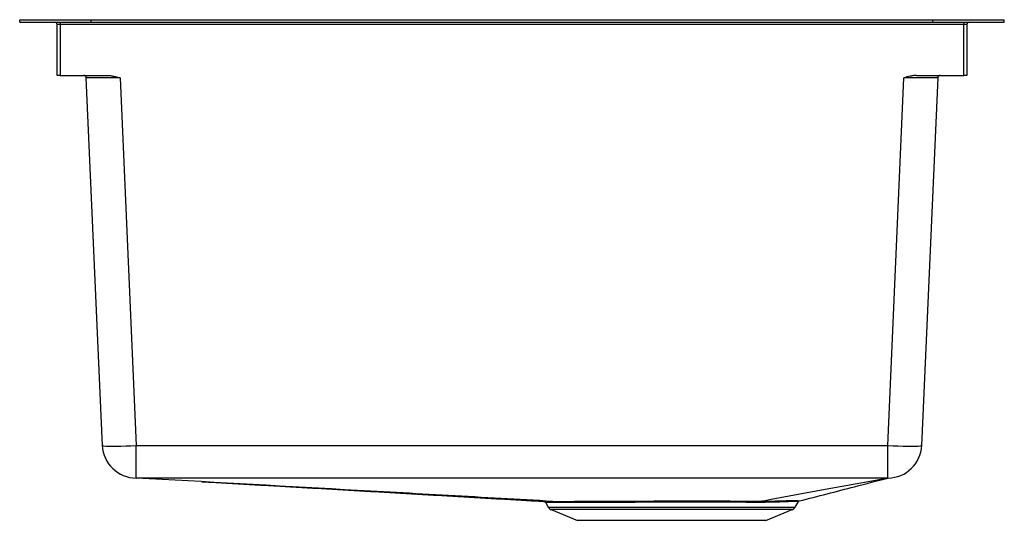
# Model space of a CAD drawing. Units: inches. Extents: x -9.3 to 9.2, y -9.3 to 0.1.
import ezdxf

# ---------------------------------------------------------------- set-up
doc = ezdxf.new("R2010")
doc.units = ezdxf.units.IN
doc.header["$MEASUREMENT"] = 0

# ---------------------------------------------------------------- blocks, each defined once
blk = doc.blocks.new('ECTRU30169RTWC_RIGHT')
at = {"color": 7, "linetype": 'Continuous', "lineweight": 25}
for p, q in [((56.226, 13.514), (56.226, 13.561)), ((56.226, 13.561), (57.566, 13.561)), ((56.226, 13.514), (57.566, 13.514)), ((56.986, 13.514), (56.986, 13.471)), ((57.566, 13.514), (57.566, 13.561)), ((57.566, 13.561), (73.385, 13.561)), ((57.566, 13.514), (73.385, 13.514)), ((73.385, 13.514), (73.385, 13.561)), ((73.385, 13.561), (74.726, 13.561)), ((73.385, 13.514), (74.726, 13.514)), ((73.966, 13.514), (73.966, 13.471)), ((74.726, 13.514), (74.726, 13.561)), ((56.93, 12.514), (56.93, 13.468)), ((73.966, 13.471), (56.986, 13.471)), ((56.986, 13.471), (56.986, 12.514)), ((73.966, 12.514), (73.966, 13.471)), ((74.022, 13.468), (74.022, 12.514)), ((56.986, 12.514), (56.93, 12.514)), ((56.986, 12.514), (57.872, 12.514)), ((57.779, 5.565), (57.477, 12.471)), ((58.113, 12.471), (58.415, 5.565)), ((72.537, 5.565), (72.838, 12.471)), ((73.079, 12.514), (73.966, 12.514)), ((73.474, 12.471), (73.173, 5.565)), ((74.022, 12.514), (73.966, 12.514)), ((58.415, 5.565), (72.537, 5.565)), ((66.109, 4.492), (66.156, 4.409)), ((70.796, 4.409), (70.85, 4.504)), ((66.21, 4.362), (66.704, 4.161)), ((70.247, 4.161), (70.742, 4.362)), ((70.247, 4.161), (66.704, 4.161))]:
    blk.add_line(p, q, dxfattribs=at)
at = {"color": 8, "linetype": 'Continuous', "lineweight": 25}
for p, q in [((66.156, 4.409), (70.796, 4.409)), ((70.742, 4.362), (66.21, 4.362))]:
    blk.add_line(p, q, dxfattribs=at)
at = {"color": 7, "linetype": 'Continuous', "lineweight": 25, "flags": 128}
for points in [[(57.779, 5.565), (57.787, 5.561), (57.81, 5.558), (57.848, 5.555), (57.901, 5.554), (57.965, 5.553), (58.041, 5.554), (58.126, 5.555), (58.218, 5.558), (58.315, 5.561), (58.415, 5.565)], [(58.415, 4.956), (58.415, 4.964), (58.415, 4.986), (58.415, 5.023), (58.415, 5.072), (58.415, 5.134), (58.415, 5.206), (58.415, 5.287), (58.415, 5.376), (58.415, 5.469), (58.415, 5.565)], [(72.537, 5.565), (72.636, 5.561), (72.733, 5.558), (72.825, 5.555), (72.91, 5.554), (72.986, 5.553), (73.051, 5.554), (73.103, 5.555), (73.141, 5.558), (73.165, 5.561), (73.173, 5.565)], [(72.537, 4.956), (72.537, 4.964), (72.537, 4.987), (72.537, 5.023), (72.537, 5.073), (72.537, 5.134), (72.537, 5.207), (72.537, 5.288), (72.537, 5.376), (72.537, 5.469), (72.537, 5.565)], [(72.541, 4.956), (72.031, 4.862), (71.359, 4.738), (70.684, 4.614), (70.347, 4.552), (70.224, 4.53), (70.177, 4.521)]]:
    blk.add_lwpolyline(points, dxfattribs=at)
at = {"color": 7, "linetype": 'Continuous', "lineweight": 25}
for centre, radius, start, end in [((56.884, 13.468), 0.046, 0, 90), ((74.068, 13.468), 0.046, 90, 180), ((57.431, 12.468), 0.046, 2.5, 90), ((73.52, 12.468), 0.046, 90, 177.5), ((58.415, 5.593), 0.637, 182.5, 269.8816), ((72.537, 5.593), 0.637, 270.3859, 357.5), ((66.25, 4.462), 0.109, 209.5778, 247.9683), ((70.701, 4.462), 0.109, 292.0317, 330.4222)]:
    blk.add_arc(centre, radius, start, end, dxfattribs=at)
for centre, major_axis, ratio, start_param, end_param in [((56.986, 13.468), (0.0561, 0), 0.035766, 1.570796, 3.141593), ((73.966, 13.468), (0.0561, 0), 0.035766, 0, 1.570796), ((58.115, 12.468), (0.637, -0.002), 0.003142, 1.572846, 3.14174), ((72.837, 12.468), (0.637, 0.002), 0.003142, 6.283038, 7.851932)]:
    blk.add_ellipse(centre, major_axis=major_axis, ratio=ratio, start_param=start_param, end_param=end_param, dxfattribs=at)
for points, knots in [([(57.872, 12.514), (57.893, 12.514), (57.913, 12.513), (57.954, 12.508), (57.974, 12.504), (58.034, 12.492), (58.074, 12.481), (58.113, 12.471)], [0, 0, 0, 0, 0.25, 0.25, 0.5, 0.5, 1, 1, 1, 1]), ([(73.079, 12.514), (73.059, 12.514), (73.039, 12.513), (72.998, 12.508), (72.978, 12.504), (72.917, 12.492), (72.878, 12.481), (72.838, 12.471)], [0, 0, 0, 0, 0.25, 0.25, 0.5, 0.5, 1, 1, 1, 1]), ([(66.243, 4.517), (65.591, 4.554), (64.938, 4.59), (63.633, 4.664), (62.981, 4.7), (61.023, 4.81), (59.718, 4.883), (58.413, 4.956)], [0, 0, 0, 0, 0.25, 0.25, 0.5, 0.5, 1, 1, 1, 1]), ([(72.537, 4.956), (70.183, 4.956), (67.829, 4.956), (64.299, 4.956), (63.122, 4.956), (60.768, 4.956), (59.592, 4.956), (58.415, 4.956)], [0, 0, 0, 0, 0.5, 0.5, 0.75, 0.75, 1, 1, 1, 1]), ([(59.649, 4.887), (59.735, 4.882), (59.954, 4.87), (60.319, 4.849), (60.737, 4.825), (61.153, 4.801), (61.568, 4.777), (61.983, 4.754), (62.396, 4.73), (62.809, 4.706), (63.222, 4.682), (63.635, 4.658), (64.049, 4.634), (64.462, 4.61), (64.877, 4.586), (65.292, 4.562), (65.692, 4.539), (65.949, 4.524), (66.07, 4.517)], [0, 0, 0, 0, 0.05565, 0.141033, 0.221976, 0.298662, 0.371307, 0.440157, 0.505499, 0.567665, 0.627036, 0.684048, 0.739185, 0.792983, 0.846016, 0.898883, 0.952185, 1, 1, 1, 1]), ([(70.875, 4.525), (71.223, 4.615), (71.786, 4.76), (72.334, 4.902), (72.543, 4.956)], [0, 0, 0, 0, 0.618871, 1, 1, 1, 1]), ([(72.541, 4.956), (72.54, 4.956), (72.54, 4.956), (72.538, 4.956), (72.537, 4.956), (72.537, 4.956)], [0, 0, 0, 0, 0.5, 0.5, 1, 1, 1, 1]), ([(72.543, 4.956), (72.543, 4.956), (72.543, 4.956), (72.543, 4.956), (72.542, 4.956), (72.542, 4.956), (72.541, 4.956), (72.541, 4.956)], [0, 0, 0, 0, 0.02291, 0.247443, 0.471975, 0.584242, 1, 1, 1, 1]), ([(66.07, 4.517), (66.069, 4.517), (66.067, 4.518), (66.078, 4.518), (66.106, 4.518), (66.159, 4.517), (66.215, 4.517), (66.243, 4.517)], [0, 0, 0, 0, 0.0130922, 0.2384137, 0.4637351, 0.7304785, 1, 1, 1, 1]), ([(66.083, 4.514), (66.086, 4.513), (66.093, 4.51), (66.103, 4.503), (66.107, 4.495), (66.108, 4.492)], [0, 0, 0, 0, 0.248733, 0.698683, 1, 1, 1, 1]), ([(66.243, 4.517), (66.281, 4.517), (66.323, 4.517), (66.419, 4.518), (66.472, 4.518), (66.559, 4.518), (66.589, 4.518), (66.653, 4.518), (66.686, 4.518), (66.788, 4.519), (66.859, 4.519), (67.011, 4.519), (67.09, 4.52), (67.215, 4.52), (67.257, 4.52), (67.345, 4.521), (67.389, 4.521), (67.522, 4.522), (67.614, 4.522), (67.8, 4.523), (67.895, 4.523), (68.041, 4.524), (68.091, 4.524), (68.189, 4.525), (68.238, 4.525), (68.386, 4.526), (68.484, 4.526), (68.681, 4.527), (68.779, 4.527), (68.976, 4.527), (69.072, 4.527), (69.261, 4.526), (69.353, 4.526), (69.489, 4.525), (69.534, 4.525), (69.622, 4.524), (69.666, 4.524), (69.794, 4.523), (69.875, 4.523), (70.032, 4.522), (70.106, 4.521), (70.177, 4.521)], [0, 0, 0, 0, 0.0625, 0.0625, 0.125, 0.125, 0.15625, 0.15625, 0.1875, 0.1875, 0.25, 0.25, 0.3125, 0.3125, 0.34375, 0.34375, 0.375, 0.375, 0.4375, 0.4375, 0.5, 0.5, 0.53125, 0.53125, 0.5625, 0.5625, 0.625, 0.625, 0.6875, 0.6875, 0.75, 0.75, 0.8125, 0.8125, 0.84375, 0.84375, 0.875, 0.875, 0.9375, 0.9375, 1, 1, 1, 1]), ([(66.243, 4.517), (66.251, 4.517), (66.258, 4.514), (66.271, 4.506), (66.276, 4.5), (66.28, 4.493)], [0, 0, 0, 0, 0.5, 0.5, 1, 1, 1, 1]), ([(70.152, 4.497), (70.082, 4.498), (70.009, 4.498), (69.856, 4.499), (69.776, 4.5), (69.65, 4.501), (69.607, 4.501), (69.52, 4.502), (69.476, 4.502), (69.343, 4.503), (69.252, 4.503), (69.066, 4.504), (68.971, 4.504), (68.777, 4.504), (68.68, 4.504), (68.486, 4.503), (68.389, 4.503), (68.244, 4.502), (68.195, 4.502), (68.099, 4.501), (68.05, 4.501), (67.906, 4.5), (67.812, 4.499), (67.629, 4.498), (67.539, 4.498), (67.407, 4.497), (67.364, 4.497), (67.278, 4.497), (67.236, 4.496), (67.113, 4.496), (67.035, 4.496), (66.886, 4.495), (66.815, 4.495), (66.715, 4.494), (66.682, 4.494), (66.62, 4.494), (66.59, 4.494), (66.504, 4.494), (66.452, 4.494), (66.358, 4.493), (66.316, 4.493), (66.28, 4.493)], [0, 0, 0, 0, 0.0625, 0.0625, 0.125, 0.125, 0.15625, 0.15625, 0.1875, 0.1875, 0.25, 0.25, 0.3125, 0.3125, 0.375, 0.375, 0.4375, 0.4375, 0.46875, 0.46875, 0.5, 0.5, 0.5625, 0.5625, 0.625, 0.625, 0.65625, 0.65625, 0.6875, 0.6875, 0.75, 0.75, 0.8125, 0.8125, 0.84375, 0.84375, 0.875, 0.875, 0.9375, 0.9375, 1, 1, 1, 1]), ([(70.177, 4.521), (70.174, 4.52), (70.172, 4.52), (70.167, 4.517), (70.164, 4.515), (70.158, 4.509), (70.154, 4.504), (70.152, 4.497)], [0, 0, 0, 0, 0.25, 0.25, 0.5, 0.5, 1, 1, 1, 1]), ([(70.177, 4.521), (70.206, 4.521), (70.281, 4.522), (70.39, 4.524), (70.478, 4.526), (70.515, 4.527), (70.52, 4.527)], [0, 0, 0, 0, 0.222332, 0.579023, 0.93825, 1, 1, 1, 1]), ([(70.849, 4.504), (70.851, 4.509), (70.856, 4.517), (70.86, 4.52), (70.862, 4.521)], [0, 0, 0, 0, 0.541891, 1, 1, 1, 1]), ([(70.875, 4.526), (70.876, 4.526), (70.877, 4.525), (70.875, 4.525), (70.875, 4.525)], [0, 0, 0, 0, 0.9848404, 1, 1, 1, 1])]:
    blk.add_open_spline(points, degree=3, knots=knots, dxfattribs=at)
for points in [[(58.415, 4.956), (58.414, 4.956), (58.414, 4.956), (58.413, 4.956)], [(58.413, 4.956), (58.413, 4.956), (58.413, 4.956), (58.413, 4.956)], [(70.177, 4.521), (70.177, 4.521), (70.177, 4.521), (70.177, 4.521)]]:
    blk.add_open_spline(points, degree=3, dxfattribs=at)
at = {"color": 8, "linetype": 'Continuous', "lineweight": 25}
for points, knots in [([(66.28, 4.493), (66.256, 4.493), (66.21, 4.493), (66.159, 4.493), (66.125, 4.494), (66.108, 4.494), (66.11, 4.493), (66.111, 4.493)], [0, 0, 0, 0, 0.218744, 0.439048, 0.66428, 0.891219, 1, 1, 1, 1]), ([(70.848, 4.505), (70.849, 4.505), (70.851, 4.507), (70.84, 4.51), (70.815, 4.514), (70.774, 4.515), (70.718, 4.514), (70.648, 4.511), (70.565, 4.507), (70.469, 4.504), (70.36, 4.501), (70.253, 4.499), (70.18, 4.498), (70.152, 4.497)], [0, 0, 0, 0, 0.040937, 0.144246, 0.242046, 0.340513, 0.438323, 0.536826, 0.634909, 0.732996, 0.833445, 0.933893, 1, 1, 1, 1]), ([(70.52, 4.527), (70.572, 4.529), (70.655, 4.531), (70.738, 4.534), (70.793, 4.534), (70.834, 4.533), (70.863, 4.53), (70.877, 4.528), (70.876, 4.527), (70.875, 4.526)], [0, 0, 0, 0, 0.229935, 0.365487, 0.501882, 0.637377, 0.773597, 0.91989, 1, 1, 1, 1])]:
    blk.add_open_spline(points, degree=3, knots=knots, dxfattribs=at)

msp = doc.modelspace()

# ---------------------------------------------------------------- block references
msp.add_blockref('ECTRU30169RTWC_RIGHT', (-65.476, -13.471))

doc.saveas('drawing.dxf')
